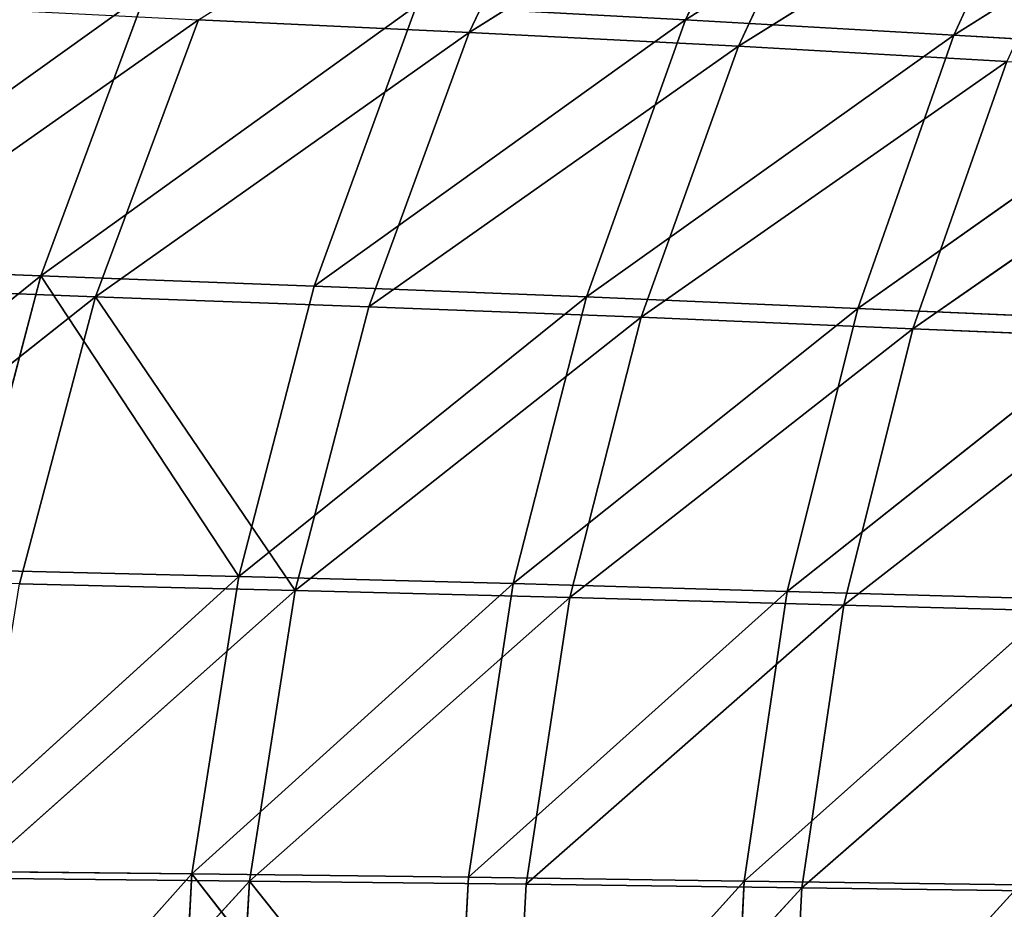
# Model space of a CAD drawing. Extents: x -1.24 to 1.26, y -0.5 to 0.6.
# Drawn here: x -0.54 to -0.46, y 0.07 to 0.15 of the extents above; entities that cross this region are included whole.
import ezdxf

# ---------------------------------------------------------------- set-up
doc = ezdxf.new("R2010")
doc.units = 0
doc.header["$LTSCALE"] = 0.0254
doc.layers.get('0').update_dxf_attribs({"color": 13, "linetype": 'CONTINUOUS'})

# ---------------------------------------------------------------- blocks, each defined once
blk = doc.blocks.new('CS4131')
at = {"color": 0}
for p, q in [((-0.480601, 0.120361, 0.379197), (-0.491321, 0.097412, 0.384055)), ((-0.480601, 0.120361, 0.379197), (-0.491321, 0.097412, 0.384055)), ((-0.510077, 0.096301, 0.333804), (-0.499266, 0.118968, 0.329035)), ((-0.510077, 0.096301, 0.333804), (-0.499266, 0.118968, 0.329035)), ((-0.491321, 0.097412, 0.384055), (-0.457714, 0.118726, 0.427166)), ((-0.491321, 0.097412, 0.384055), (-0.457714, 0.118726, 0.427166)), ((-0.46809, 0.096071, 0.431977), (-0.457714, 0.118726, 0.427166)), ((-0.46809, 0.096071, 0.431977), (-0.457714, 0.118726, 0.427166)), ((-0.510077, 0.096301, 0.333804), (-0.476261, 0.117549, 0.377032)), ((-0.510077, 0.096301, 0.333804), (-0.476261, 0.117549, 0.377032)), ((-0.486747, 0.095108, 0.381774), (-0.476261, 0.117549, 0.377032)), ((-0.486747, 0.095108, 0.381774), (-0.476261, 0.117549, 0.377032)), ((-0.46809, 0.096071, 0.431977), (-0.434842, 0.117033, 0.475138)), ((-0.46809, 0.096071, 0.431977), (-0.434842, 0.117033, 0.475138)), ((-0.486747, 0.095108, 0.381774), (-0.453356, 0.115947, 0.424993)), ((-0.486747, 0.095108, 0.381774), (-0.453356, 0.115947, 0.424993)), ((-0.571045, 0.07617, 0.243162), (-0.538072, 0.099768, 0.287923)), ((-0.571045, 0.07617, 0.243162), (-0.538072, 0.099768, 0.287923)), ((-0.538072, 0.099768, 0.287923), (-0.547167, 0.07523, 0.291734)), ((-0.538072, 0.099768, 0.287923), (-0.547167, 0.07523, 0.291734)), ((-0.51464, 0.098632, 0.336079), (-0.547167, 0.07523, 0.291734)), ((-0.51464, 0.098632, 0.336079), (-0.547167, 0.07523, 0.291734)), ((-0.523497, 0.074354, 0.33992), (-0.51464, 0.098632, 0.336079)), ((-0.523497, 0.074354, 0.33992), (-0.51464, 0.098632, 0.336079)), ((-0.491321, 0.097412, 0.384055), (-0.51464, 0.098632, 0.336079)), ((-0.491321, 0.097412, 0.384055), (-0.51464, 0.098632, 0.336079)), ((-0.566302, 0.07434, 0.240796), (-0.533519, 0.097413, 0.285653)), ((-0.566302, 0.07434, 0.240796), (-0.533519, 0.097413, 0.285653)), ((-0.542418, 0.073418, 0.289367), (-0.533519, 0.097413, 0.285653)), ((-0.542418, 0.073418, 0.289367), (-0.533519, 0.097413, 0.285653)), ((-0.533519, 0.097413, 0.285653), (-0.510077, 0.096301, 0.333804)), ((-0.533519, 0.097413, 0.285653), (-0.510077, 0.096301, 0.333804)), ((-0.523497, 0.074354, 0.33992), (-0.491321, 0.097412, 0.384055)), ((-0.523497, 0.074354, 0.33992), (-0.491321, 0.097412, 0.384055)), ((-0.491321, 0.097412, 0.384055), (-0.499916, 0.073419, 0.387893)), ((-0.491321, 0.097412, 0.384055), (-0.499916, 0.073419, 0.387893)), ((-0.491321, 0.097412, 0.384055), (-0.46809, 0.096071, 0.431977)), ((-0.491321, 0.097412, 0.384055), (-0.46809, 0.096071, 0.431977)), ((-0.510077, 0.096301, 0.333804), (-0.542418, 0.073418, 0.289367)), ((-0.510077, 0.096301, 0.333804), (-0.542418, 0.073418, 0.289367)), ((-0.510077, 0.096301, 0.333804), (-0.518743, 0.07256, 0.337551)), ((-0.510077, 0.096301, 0.333804), (-0.518743, 0.07256, 0.337551)), ((-0.510077, 0.096301, 0.333804), (-0.486747, 0.095108, 0.381774)), ((-0.510077, 0.096301, 0.333804), (-0.486747, 0.095108, 0.381774)), ((-0.499916, 0.073419, 0.387893), (-0.46809, 0.096071, 0.431977)), ((-0.499916, 0.073419, 0.387893), (-0.46809, 0.096071, 0.431977)), ((-0.46809, 0.096071, 0.431977), (-0.476397, 0.0724, 0.435781)), ((-0.46809, 0.096071, 0.431977), (-0.476397, 0.0724, 0.435781)), ((-0.46809, 0.096071, 0.431977), (-0.444858, 0.09471, 0.479912)), ((-0.46809, 0.096071, 0.431977), (-0.444858, 0.09471, 0.479912)), ((-0.518743, 0.07256, 0.337551), (-0.486747, 0.095108, 0.381774)), ((-0.518743, 0.07256, 0.337551), (-0.486747, 0.095108, 0.381774)), ((-0.495157, 0.071646, 0.385519), (-0.486747, 0.095108, 0.381774)), ((-0.495157, 0.071646, 0.385519), (-0.486747, 0.095108, 0.381774)), ((-0.463504, 0.093795, 0.429691), (-0.486747, 0.095108, 0.381774)), ((-0.463504, 0.093795, 0.429691), (-0.486747, 0.095108, 0.381774)), ((-0.476397, 0.0724, 0.435781), (-0.444858, 0.09471, 0.479912)), ((-0.476397, 0.0724, 0.435781), (-0.444858, 0.09471, 0.479912)), ((-0.495157, 0.071646, 0.385519), (-0.463504, 0.093795, 0.429691)), ((-0.495157, 0.071646, 0.385519), (-0.463504, 0.093795, 0.429691)), ((-0.471631, 0.070648, 0.433405), (-0.463504, 0.093795, 0.429691)), ((-0.471631, 0.070648, 0.433405), (-0.463504, 0.093795, 0.429691)), ((-0.471631, 0.070648, 0.433405), (-0.440262, 0.092462, 0.477622)), ((-0.471631, 0.070648, 0.433405), (-0.440262, 0.092462, 0.477622)), ((-0.571045, 0.07617, 0.243162), (-0.547167, 0.07523, 0.291734)), ((-0.571045, 0.07617, 0.243162), (-0.547167, 0.07523, 0.291734)), ((-0.577958, 0.050425, 0.245841), (-0.547167, 0.07523, 0.291734)), ((-0.577958, 0.050425, 0.245841), (-0.547167, 0.07523, 0.291734)), ((-0.547167, 0.07523, 0.291734), (-0.553891, 0.049797, 0.294439)), ((-0.547167, 0.07523, 0.291734), (-0.553891, 0.049797, 0.294439)), ((-0.530022, 0.04921, 0.342643), (-0.547167, 0.07523, 0.291734)), ((-0.523497, 0.074354, 0.33992), (-0.547167, 0.07523, 0.291734)), ((-0.530022, 0.04921, 0.342643), (-0.547167, 0.07523, 0.291734)), ((-0.523497, 0.074354, 0.33992), (-0.547167, 0.07523, 0.291734)), ((-0.542418, 0.073418, 0.289367), (-0.566302, 0.07434, 0.240796)), ((-0.542418, 0.073418, 0.289367), (-0.566302, 0.07434, 0.240796)), ((-0.530022, 0.04921, 0.342643), (-0.523497, 0.074354, 0.33992)), ((-0.530022, 0.04921, 0.342643), (-0.523497, 0.074354, 0.33992)), ((-0.499916, 0.073419, 0.387893), (-0.523497, 0.074354, 0.33992)), ((-0.499916, 0.073419, 0.387893), (-0.523497, 0.074354, 0.33992)), ((-0.573067, 0.049171, 0.243402), (-0.542418, 0.073418, 0.289367)), ((-0.573067, 0.049171, 0.243402), (-0.542418, 0.073418, 0.289367)), ((-0.548996, 0.048558, 0.292), (-0.542418, 0.073418, 0.289367)), ((-0.548996, 0.048558, 0.292), (-0.542418, 0.073418, 0.289367)), ((-0.542418, 0.073418, 0.289367), (-0.518743, 0.07256, 0.337551)), ((-0.525124, 0.047987, 0.340201), (-0.542418, 0.073418, 0.289367)), ((-0.525124, 0.047987, 0.340201), (-0.542418, 0.073418, 0.289367)), ((-0.542418, 0.073418, 0.289367), (-0.518743, 0.07256, 0.337551)), ((-0.499916, 0.073419, 0.387893), (-0.530022, 0.04921, 0.342643)), ((-0.499916, 0.073419, 0.387893), (-0.530022, 0.04921, 0.342643)), ((-0.499916, 0.073419, 0.387893), (-0.506246, 0.048594, 0.390627)), ((-0.499916, 0.073419, 0.387893), (-0.506246, 0.048594, 0.390627)), ((-0.476397, 0.0724, 0.435781), (-0.499916, 0.073419, 0.387893)), ((-0.476397, 0.0724, 0.435781), (-0.499916, 0.073419, 0.387893)), ((-0.518743, 0.07256, 0.337551), (-0.525124, 0.047987, 0.340201)), ((-0.518743, 0.07256, 0.337551), (-0.525124, 0.047987, 0.340201)), ((-0.518743, 0.07256, 0.337551), (-0.495157, 0.071646, 0.385519)), ((-0.518743, 0.07256, 0.337551), (-0.495157, 0.071646, 0.385519)), ((-0.495157, 0.071646, 0.385519), (-0.525124, 0.047987, 0.340201)), ((-0.495157, 0.071646, 0.385519), (-0.525124, 0.047987, 0.340201)), ((-0.506246, 0.048594, 0.390627), (-0.476397, 0.0724, 0.435781)), ((-0.506246, 0.048594, 0.390627), (-0.476397, 0.0724, 0.435781)), ((-0.501345, 0.047391, 0.388182), (-0.495157, 0.071646, 0.385519)), ((-0.501345, 0.047391, 0.388182), (-0.495157, 0.071646, 0.385519)), ((-0.495157, 0.071646, 0.385519), (-0.471631, 0.070648, 0.433405)), ((-0.495157, 0.071646, 0.385519), (-0.471631, 0.070648, 0.433405)), ((-0.476397, 0.0724, 0.435781), (-0.482516, 0.047916, 0.43851)), ((-0.476397, 0.0724, 0.435781), (-0.482516, 0.047916, 0.43851)), ((-0.476397, 0.0724, 0.435781), (-0.452903, 0.07139, 0.483702)), ((-0.476397, 0.0724, 0.435781), (-0.452903, 0.07139, 0.483702)), ((-0.482516, 0.047916, 0.43851), (-0.452903, 0.07139, 0.483702)), ((-0.482516, 0.047916, 0.43851), (-0.452903, 0.07139, 0.483702)), ((-0.501345, 0.047391, 0.388182), (-0.471631, 0.070648, 0.433405)), ((-0.501345, 0.047391, 0.388182), (-0.471631, 0.070648, 0.433405)), ((-0.477611, 0.046731, 0.436065), (-0.471631, 0.070648, 0.433405)), ((-0.477611, 0.046731, 0.436065), (-0.471631, 0.070648, 0.433405)), ((-0.44813, 0.069659, 0.481325), (-0.471631, 0.070648, 0.433405)), ((-0.44813, 0.069659, 0.481325), (-0.471631, 0.070648, 0.433405)), ((-0.477611, 0.046731, 0.436065), (-0.44813, 0.069659, 0.481325)), ((-0.477611, 0.046731, 0.436065), (-0.44813, 0.069659, 0.481325)), ((-0.553891, 0.049797, 0.294439), (-0.530022, 0.04921, 0.342643)), ((-0.553891, 0.049797, 0.294439), (-0.530022, 0.04921, 0.342643)), ((-0.558112, 0.023731, 0.295982), (-0.530022, 0.04921, 0.342643)), ((-0.558112, 0.023731, 0.295982), (-0.530022, 0.04921, 0.342643)), ((-0.530022, 0.04921, 0.342643), (-0.53408, 0.023459, 0.34419)), ((-0.530022, 0.04921, 0.342643), (-0.53408, 0.023459, 0.34419)), ((-0.506246, 0.048594, 0.390627), (-0.530022, 0.04921, 0.342643)), ((-0.506246, 0.048594, 0.390627), (-0.530022, 0.04921, 0.342643)), ((-0.553124, 0.023102, 0.293495), (-0.525124, 0.047987, 0.340201)), ((-0.553124, 0.023102, 0.293495), (-0.525124, 0.047987, 0.340201)), ((-0.525124, 0.047987, 0.340201), (-0.548996, 0.048558, 0.292)), ((-0.525124, 0.047987, 0.340201), (-0.548996, 0.048558, 0.292)), ((-0.506246, 0.048594, 0.390627), (-0.53408, 0.023459, 0.34419)), ((-0.506246, 0.048594, 0.390627), (-0.53408, 0.023459, 0.34419)), ((-0.529093, 0.022842, 0.3417), (-0.525124, 0.047987, 0.340201)), ((-0.529093, 0.022842, 0.3417), (-0.525124, 0.047987, 0.340201)), ((-0.525124, 0.047987, 0.340201), (-0.501345, 0.047391, 0.388182)), ((-0.525124, 0.047987, 0.340201), (-0.501345, 0.047391, 0.388182)), ((-0.510123, 0.023171, 0.392158), (-0.506246, 0.048594, 0.390627)), ((-0.510123, 0.023171, 0.392158), (-0.506246, 0.048594, 0.390627)), ((-0.510123, 0.023171, 0.392158), (-0.482516, 0.047916, 0.43851)), ((-0.510123, 0.023171, 0.392158), (-0.482516, 0.047916, 0.43851)), ((-0.482516, 0.047916, 0.43851), (-0.506246, 0.048594, 0.390627)), ((-0.482516, 0.047916, 0.43851), (-0.506246, 0.048594, 0.390627)), ((-0.482516, 0.047916, 0.43851), (-0.486238, 0.022843, 0.440056)), ((-0.482516, 0.047916, 0.43851), (-0.486238, 0.022843, 0.440056)), ((-0.482516, 0.047916, 0.43851), (-0.458821, 0.047253, 0.486434)), ((-0.482516, 0.047916, 0.43851), (-0.458821, 0.047253, 0.486434)), ((-0.501345, 0.047391, 0.388182), (-0.529093, 0.022842, 0.3417)), ((-0.501345, 0.047391, 0.388182), (-0.529093, 0.022842, 0.3417)), ((-0.501345, 0.047391, 0.388182), (-0.505135, 0.022568, 0.389667)), ((-0.501345, 0.047391, 0.388182), (-0.505135, 0.022568, 0.389667)), ((-0.501345, 0.047391, 0.388182), (-0.477611, 0.046731, 0.436065)), ((-0.501345, 0.047391, 0.388182), (-0.477611, 0.046731, 0.436065)), ((-0.486238, 0.022843, 0.440056), (-0.458821, 0.047253, 0.486434)), ((-0.486238, 0.022843, 0.440056), (-0.458821, 0.047253, 0.486434)), ((-0.505135, 0.022568, 0.389667), (-0.477611, 0.046731, 0.436065)), ((-0.505135, 0.022568, 0.389667), (-0.477611, 0.046731, 0.436065)), ((-0.481248, 0.022253, 0.437568), (-0.477611, 0.046731, 0.436065)), ((-0.481248, 0.022253, 0.437568), (-0.477611, 0.046731, 0.436065)), ((-0.481248, 0.022253, 0.437568), (-0.453912, 0.046086, 0.483988)), ((-0.481248, 0.022253, 0.437568), (-0.453912, 0.046086, 0.483988)), ((-0.453912, 0.046086, 0.483988), (-0.477611, 0.046731, 0.436065)), ((-0.453912, 0.046086, 0.483988), (-0.477611, 0.046731, 0.436065)), ((-0.559741, -0.005265, 0.296312), (-0.53408, 0.023459, 0.34419)), ((-0.559741, -0.005265, 0.296312), (-0.53408, 0.023459, 0.34419)), ((-0.558112, 0.023731, 0.295982), (-0.53408, 0.023459, 0.34419)), ((-0.558112, 0.023731, 0.295982), (-0.53408, 0.023459, 0.34419)), ((-0.553124, 0.023102, 0.293495), (-0.529093, 0.022842, 0.3417)), ((-0.553124, 0.023102, 0.293495), (-0.529093, 0.022842, 0.3417)), ((-0.53408, 0.023459, 0.34419), (-0.535654, -0.005265, 0.344534)), ((-0.53408, 0.023459, 0.34419), (-0.535654, -0.005265, 0.344534)), ((-0.511631, -0.005265, 0.392524), (-0.53408, 0.023459, 0.34419)), ((-0.510123, 0.023171, 0.392158), (-0.53408, 0.023459, 0.34419)), ((-0.511631, -0.005265, 0.392524), (-0.53408, 0.023459, 0.34419)), ((-0.510123, 0.023171, 0.392158), (-0.53408, 0.023459, 0.34419)), ((-0.511631, -0.005265, 0.392524), (-0.510123, 0.023171, 0.392158)), ((-0.511631, -0.005265, 0.392524), (-0.510123, 0.023171, 0.392158)), ((-0.486238, 0.022843, 0.440056), (-0.510123, 0.023171, 0.392158)), ((-0.486238, 0.022843, 0.440056), (-0.510123, 0.023171, 0.392158)), ((-0.554738, -0.005265, 0.293816), (-0.529093, 0.022842, 0.3417)), ((-0.554738, -0.005265, 0.293816), (-0.529093, 0.022842, 0.3417)), ((-0.530652, -0.005265, 0.342035), (-0.529093, 0.022842, 0.3417)), ((-0.530652, -0.005265, 0.342035), (-0.529093, 0.022842, 0.3417)), ((-0.529093, 0.022842, 0.3417), (-0.505135, 0.022568, 0.389667)), ((-0.506629, -0.005265, 0.390024), (-0.529093, 0.022842, 0.3417)), ((-0.506629, -0.005265, 0.390024), (-0.529093, 0.022842, 0.3417)), ((-0.529093, 0.022842, 0.3417), (-0.505135, 0.022568, 0.389667)), ((-0.486238, 0.022843, 0.440056), (-0.511631, -0.005265, 0.392524)), ((-0.486238, 0.022843, 0.440056), (-0.511631, -0.005265, 0.392524)), ((-0.505135, 0.022568, 0.389667), (-0.506629, -0.005265, 0.390024)), ((-0.505135, 0.022568, 0.389667), (-0.506629, -0.005265, 0.390024)), ((-0.481248, 0.022253, 0.437568), (-0.506629, -0.005265, 0.390024)), ((-0.481248, 0.022253, 0.437568), (-0.506629, -0.005265, 0.390024)), ((-0.505135, 0.022568, 0.389667), (-0.481248, 0.022253, 0.437568)), ((-0.505135, 0.022568, 0.389667), (-0.481248, 0.022253, 0.437568)), ((-0.486238, 0.022843, 0.440056), (-0.487675, -0.005265, 0.440465)), ((-0.486238, 0.022843, 0.440056), (-0.487675, -0.005265, 0.440465)), ((-0.487675, -0.005265, 0.440465), (-0.462383, 0.022524, 0.487995)), ((-0.487675, -0.005265, 0.440465), (-0.462383, 0.022524, 0.487995)), ((-0.462383, 0.022524, 0.487995), (-0.486238, 0.022843, 0.440056)), ((-0.462383, 0.022524, 0.487995), (-0.486238, 0.022843, 0.440056)), ((-0.482671, -0.005265, 0.437968), (-0.481248, 0.022253, 0.437568)), ((-0.482671, -0.005265, 0.437968), (-0.481248, 0.022253, 0.437568)), ((-0.481248, 0.022253, 0.437568), (-0.457391, 0.021947, 0.485506)), ((-0.481248, 0.022253, 0.437568), (-0.457391, 0.021947, 0.485506))]:
    blk.add_line(p, q, dxfattribs=at)
at = {"color": 252}
mesh = blk.add_polyface(dxfattribs=at)
corners = [(-0.480601, 0.120361, 0.379197), (-0.51464, 0.098632, 0.336079), (-0.491321, 0.097412, 0.384055)]
mesh.append_faces([[corners[k] for k in face] for face in [(0, 1, 2)]], dxfattribs={"color": 252})
mesh = blk.add_polyface(dxfattribs=at)
corners = [(-0.480601, 0.120361, 0.379197), (-0.491321, 0.097412, 0.384055), (-0.457714, 0.118726, 0.427166)]
mesh.append_faces([[corners[k] for k in face] for face in [(0, 1, 2)]], dxfattribs={"color": 252})
mesh = blk.add_polyface(dxfattribs=at)
corners = [(-0.499266, 0.118968, 0.329035), (-0.510077, 0.096301, 0.333804), (-0.533519, 0.097413, 0.285653)]
mesh.append_faces([[corners[k] for k in face] for face in [(0, 1, 2)]], dxfattribs={"color": 252})
mesh = blk.add_polyface(dxfattribs=at)
corners = [(-0.499266, 0.118968, 0.329035), (-0.476261, 0.117549, 0.377032), (-0.510077, 0.096301, 0.333804)]
mesh.append_faces([[corners[k] for k in face] for face in [(0, 1, 2)]], dxfattribs={"color": 252})
mesh = blk.add_polyface(dxfattribs=at)
corners = [(-0.457714, 0.118726, 0.427166), (-0.491321, 0.097412, 0.384055), (-0.46809, 0.096071, 0.431977)]
mesh.append_faces([[corners[k] for k in face] for face in [(0, 1, 2)]], dxfattribs={"color": 252})
mesh = blk.add_polyface(dxfattribs=at)
corners = [(-0.457714, 0.118726, 0.427166), (-0.46809, 0.096071, 0.431977), (-0.434842, 0.117033, 0.475138)]
mesh.append_faces([[corners[k] for k in face] for face in [(0, 1, 2)]], dxfattribs={"color": 252})
mesh = blk.add_polyface(dxfattribs=at)
corners = [(-0.476261, 0.117549, 0.377032), (-0.486747, 0.095108, 0.381774), (-0.510077, 0.096301, 0.333804)]
mesh.append_faces([[corners[k] for k in face] for face in [(0, 1, 2)]], dxfattribs={"color": 252})
mesh = blk.add_polyface(dxfattribs=at)
corners = [(-0.476261, 0.117549, 0.377032), (-0.453356, 0.115947, 0.424993), (-0.486747, 0.095108, 0.381774)]
mesh.append_faces([[corners[k] for k in face] for face in [(0, 1, 2)]], dxfattribs={"color": 252})
mesh = blk.add_polyface(dxfattribs=at)
corners = [(-0.434842, 0.117033, 0.475138), (-0.46809, 0.096071, 0.431977), (-0.444858, 0.09471, 0.479912)]
mesh.append_faces([[corners[k] for k in face] for face in [(0, 1, 2)]], dxfattribs={"color": 252})
mesh = blk.add_polyface(dxfattribs=at)
corners = [(-0.453356, 0.115947, 0.424993), (-0.463504, 0.093795, 0.429691), (-0.486747, 0.095108, 0.381774)]
mesh.append_faces([[corners[k] for k in face] for face in [(0, 1, 2)]], dxfattribs={"color": 252})
mesh = blk.add_polyface(dxfattribs=at)
corners = [(-0.561676, 0.100971, 0.23939), (-0.571045, 0.07617, 0.243162), (-0.538072, 0.099768, 0.287923)]
mesh.append_faces([[corners[k] for k in face] for face in [(0, 1, 2)]], dxfattribs={"color": 252})
mesh = blk.add_polyface(dxfattribs=at)
corners = [(-0.538072, 0.099768, 0.287923), (-0.571045, 0.07617, 0.243162), (-0.547167, 0.07523, 0.291734)]
mesh.append_faces([[corners[k] for k in face] for face in [(0, 1, 2)]], dxfattribs={"color": 252})
mesh = blk.add_polyface(dxfattribs=at)
corners = [(-0.538072, 0.099768, 0.287923), (-0.547167, 0.07523, 0.291734), (-0.51464, 0.098632, 0.336079)]
mesh.append_faces([[corners[k] for k in face] for face in [(0, 1, 2)]], dxfattribs={"color": 252})
mesh = blk.add_polyface(dxfattribs=at)
corners = [(-0.557134, 0.098591, 0.237123), (-0.533519, 0.097413, 0.285653), (-0.566302, 0.07434, 0.240796)]
mesh.append_faces([[corners[k] for k in face] for face in [(0, 1, 2)]], dxfattribs={"color": 252})
mesh = blk.add_polyface(dxfattribs=at)
corners = [(-0.51464, 0.098632, 0.336079), (-0.547167, 0.07523, 0.291734), (-0.523497, 0.074354, 0.33992)]
mesh.append_faces([[corners[k] for k in face] for face in [(0, 1, 2)]], dxfattribs={"color": 252})
mesh = blk.add_polyface(dxfattribs=at)
corners = [(-0.51464, 0.098632, 0.336079), (-0.523497, 0.074354, 0.33992), (-0.491321, 0.097412, 0.384055)]
mesh.append_faces([[corners[k] for k in face] for face in [(0, 1, 2)]], dxfattribs={"color": 252})
mesh = blk.add_polyface(dxfattribs=at)
corners = [(-0.533519, 0.097413, 0.285653), (-0.542418, 0.073418, 0.289367), (-0.566302, 0.07434, 0.240796)]
mesh.append_faces([[corners[k] for k in face] for face in [(0, 1, 2)]], dxfattribs={"color": 252})
mesh = blk.add_polyface(dxfattribs=at)
corners = [(-0.533519, 0.097413, 0.285653), (-0.510077, 0.096301, 0.333804), (-0.542418, 0.073418, 0.289367)]
mesh.append_faces([[corners[k] for k in face] for face in [(0, 1, 2)]], dxfattribs={"color": 252})
mesh = blk.add_polyface(dxfattribs=at)
corners = [(-0.491321, 0.097412, 0.384055), (-0.523497, 0.074354, 0.33992), (-0.499916, 0.073419, 0.387893)]
mesh.append_faces([[corners[k] for k in face] for face in [(0, 1, 2)]], dxfattribs={"color": 252})
mesh = blk.add_polyface(dxfattribs=at)
corners = [(-0.491321, 0.097412, 0.384055), (-0.499916, 0.073419, 0.387893), (-0.46809, 0.096071, 0.431977)]
mesh.append_faces([[corners[k] for k in face] for face in [(0, 1, 2)]], dxfattribs={"color": 252})
mesh = blk.add_polyface(dxfattribs=at)
corners = [(-0.510077, 0.096301, 0.333804), (-0.518743, 0.07256, 0.337551), (-0.542418, 0.073418, 0.289367)]
mesh.append_faces([[corners[k] for k in face] for face in [(0, 1, 2)]], dxfattribs={"color": 252})
mesh = blk.add_polyface(dxfattribs=at)
corners = [(-0.510077, 0.096301, 0.333804), (-0.486747, 0.095108, 0.381774), (-0.518743, 0.07256, 0.337551)]
mesh.append_faces([[corners[k] for k in face] for face in [(0, 1, 2)]], dxfattribs={"color": 252})
mesh = blk.add_polyface(dxfattribs=at)
corners = [(-0.46809, 0.096071, 0.431977), (-0.499916, 0.073419, 0.387893), (-0.476397, 0.0724, 0.435781)]
mesh.append_faces([[corners[k] for k in face] for face in [(0, 1, 2)]], dxfattribs={"color": 252})
mesh = blk.add_polyface(dxfattribs=at)
corners = [(-0.46809, 0.096071, 0.431977), (-0.476397, 0.0724, 0.435781), (-0.444858, 0.09471, 0.479912)]
mesh.append_faces([[corners[k] for k in face] for face in [(0, 1, 2)]], dxfattribs={"color": 252})
mesh = blk.add_polyface(dxfattribs=at)
corners = [(-0.486747, 0.095108, 0.381774), (-0.495157, 0.071646, 0.385519), (-0.518743, 0.07256, 0.337551)]
mesh.append_faces([[corners[k] for k in face] for face in [(0, 1, 2)]], dxfattribs={"color": 252})
mesh = blk.add_polyface(dxfattribs=at)
corners = [(-0.486747, 0.095108, 0.381774), (-0.463504, 0.093795, 0.429691), (-0.495157, 0.071646, 0.385519)]
mesh.append_faces([[corners[k] for k in face] for face in [(0, 1, 2)]], dxfattribs={"color": 252})
mesh = blk.add_polyface(dxfattribs=at)
corners = [(-0.444858, 0.09471, 0.479912), (-0.476397, 0.0724, 0.435781), (-0.452903, 0.07139, 0.483702)]
mesh.append_faces([[corners[k] for k in face] for face in [(0, 1, 2)]], dxfattribs={"color": 252})
mesh = blk.add_polyface(dxfattribs=at)
corners = [(-0.463504, 0.093795, 0.429691), (-0.471631, 0.070648, 0.433405), (-0.495157, 0.071646, 0.385519)]
mesh.append_faces([[corners[k] for k in face] for face in [(0, 1, 2)]], dxfattribs={"color": 252})
mesh = blk.add_polyface(dxfattribs=at)
corners = [(-0.463504, 0.093795, 0.429691), (-0.440262, 0.092462, 0.477622), (-0.471631, 0.070648, 0.433405)]
mesh.append_faces([[corners[k] for k in face] for face in [(0, 1, 2)]], dxfattribs={"color": 252})
mesh = blk.add_polyface(dxfattribs=at)
corners = [(-0.440262, 0.092462, 0.477622), (-0.44813, 0.069659, 0.481325), (-0.471631, 0.070648, 0.433405)]
mesh.append_faces([[corners[k] for k in face] for face in [(0, 1, 2)]], dxfattribs={"color": 252})
mesh = blk.add_polyface(dxfattribs=at)
corners = [(-0.571045, 0.07617, 0.243162), (-0.577958, 0.050425, 0.245841), (-0.547167, 0.07523, 0.291734)]
mesh.append_faces([[corners[k] for k in face] for face in [(0, 1, 2)]], dxfattribs={"color": 252})
mesh = blk.add_polyface(dxfattribs=at)
corners = [(-0.547167, 0.07523, 0.291734), (-0.577958, 0.050425, 0.245841), (-0.553891, 0.049797, 0.294439)]
mesh.append_faces([[corners[k] for k in face] for face in [(0, 1, 2)]], dxfattribs={"color": 252})
mesh = blk.add_polyface(dxfattribs=at)
corners = [(-0.547167, 0.07523, 0.291734), (-0.553891, 0.049797, 0.294439), (-0.530022, 0.04921, 0.342643)]
mesh.append_faces([[corners[k] for k in face] for face in [(0, 1, 2)]], dxfattribs={"color": 252})
mesh = blk.add_polyface(dxfattribs=at)
corners = [(-0.547167, 0.07523, 0.291734), (-0.530022, 0.04921, 0.342643), (-0.523497, 0.074354, 0.33992)]
mesh.append_faces([[corners[k] for k in face] for face in [(0, 1, 2)]], dxfattribs={"color": 252})
mesh = blk.add_polyface(dxfattribs=at)
corners = [(-0.566302, 0.07434, 0.240796), (-0.542418, 0.073418, 0.289367), (-0.573067, 0.049171, 0.243402)]
mesh.append_faces([[corners[k] for k in face] for face in [(0, 1, 2)]], dxfattribs={"color": 252})
mesh = blk.add_polyface(dxfattribs=at)
corners = [(-0.523497, 0.074354, 0.33992), (-0.530022, 0.04921, 0.342643), (-0.499916, 0.073419, 0.387893)]
mesh.append_faces([[corners[k] for k in face] for face in [(0, 1, 2)]], dxfattribs={"color": 252})
mesh = blk.add_polyface(dxfattribs=at)
corners = [(-0.542418, 0.073418, 0.289367), (-0.548996, 0.048558, 0.292), (-0.573067, 0.049171, 0.243402)]
mesh.append_faces([[corners[k] for k in face] for face in [(0, 1, 2)]], dxfattribs={"color": 252})
mesh = blk.add_polyface(dxfattribs=at)
corners = [(-0.542418, 0.073418, 0.289367), (-0.525124, 0.047987, 0.340201), (-0.548996, 0.048558, 0.292)]
mesh.append_faces([[corners[k] for k in face] for face in [(0, 1, 2)]], dxfattribs={"color": 252})
mesh = blk.add_polyface(dxfattribs=at)
corners = [(-0.542418, 0.073418, 0.289367), (-0.518743, 0.07256, 0.337551), (-0.525124, 0.047987, 0.340201)]
mesh.append_faces([[corners[k] for k in face] for face in [(0, 1, 2)]], dxfattribs={"color": 252})
mesh = blk.add_polyface(dxfattribs=at)
corners = [(-0.499916, 0.073419, 0.387893), (-0.530022, 0.04921, 0.342643), (-0.506246, 0.048594, 0.390627)]
mesh.append_faces([[corners[k] for k in face] for face in [(0, 1, 2)]], dxfattribs={"color": 252})
mesh = blk.add_polyface(dxfattribs=at)
corners = [(-0.499916, 0.073419, 0.387893), (-0.506246, 0.048594, 0.390627), (-0.476397, 0.0724, 0.435781)]
mesh.append_faces([[corners[k] for k in face] for face in [(0, 1, 2)]], dxfattribs={"color": 252})
mesh = blk.add_polyface(dxfattribs=at)
corners = [(-0.518743, 0.07256, 0.337551), (-0.495157, 0.071646, 0.385519), (-0.525124, 0.047987, 0.340201)]
mesh.append_faces([[corners[k] for k in face] for face in [(0, 1, 2)]], dxfattribs={"color": 252})
mesh = blk.add_polyface(dxfattribs=at)
corners = [(-0.495157, 0.071646, 0.385519), (-0.501345, 0.047391, 0.388182), (-0.525124, 0.047987, 0.340201)]
mesh.append_faces([[corners[k] for k in face] for face in [(0, 1, 2)]], dxfattribs={"color": 252})
mesh = blk.add_polyface(dxfattribs=at)
corners = [(-0.476397, 0.0724, 0.435781), (-0.506246, 0.048594, 0.390627), (-0.482516, 0.047916, 0.43851)]
mesh.append_faces([[corners[k] for k in face] for face in [(0, 1, 2)]], dxfattribs={"color": 252})
mesh = blk.add_polyface(dxfattribs=at)
corners = [(-0.495157, 0.071646, 0.385519), (-0.471631, 0.070648, 0.433405), (-0.501345, 0.047391, 0.388182)]
mesh.append_faces([[corners[k] for k in face] for face in [(0, 1, 2)]], dxfattribs={"color": 252})
mesh = blk.add_polyface(dxfattribs=at)
corners = [(-0.476397, 0.0724, 0.435781), (-0.482516, 0.047916, 0.43851), (-0.452903, 0.07139, 0.483702)]
mesh.append_faces([[corners[k] for k in face] for face in [(0, 1, 2)]], dxfattribs={"color": 252})
mesh = blk.add_polyface(dxfattribs=at)
corners = [(-0.452903, 0.07139, 0.483702), (-0.482516, 0.047916, 0.43851), (-0.458821, 0.047253, 0.486434)]
mesh.append_faces([[corners[k] for k in face] for face in [(0, 1, 2)]], dxfattribs={"color": 252})
mesh = blk.add_polyface(dxfattribs=at)
corners = [(-0.471631, 0.070648, 0.433405), (-0.477611, 0.046731, 0.436065), (-0.501345, 0.047391, 0.388182)]
mesh.append_faces([[corners[k] for k in face] for face in [(0, 1, 2)]], dxfattribs={"color": 252})
mesh = blk.add_polyface(dxfattribs=at)
corners = [(-0.471631, 0.070648, 0.433405), (-0.44813, 0.069659, 0.481325), (-0.477611, 0.046731, 0.436065)]
mesh.append_faces([[corners[k] for k in face] for face in [(0, 1, 2)]], dxfattribs={"color": 252})
mesh = blk.add_polyface(dxfattribs=at)
corners = [(-0.44813, 0.069659, 0.481325), (-0.453912, 0.046086, 0.483988), (-0.477611, 0.046731, 0.436065)]
mesh.append_faces([[corners[k] for k in face] for face in [(0, 1, 2)]], dxfattribs={"color": 252})
mesh = blk.add_polyface(dxfattribs=at)
corners = [(-0.553891, 0.049797, 0.294439), (-0.558112, 0.023731, 0.295982), (-0.530022, 0.04921, 0.342643)]
mesh.append_faces([[corners[k] for k in face] for face in [(0, 1, 2)]], dxfattribs={"color": 252})
mesh = blk.add_polyface(dxfattribs=at)
corners = [(-0.530022, 0.04921, 0.342643), (-0.558112, 0.023731, 0.295982), (-0.53408, 0.023459, 0.34419)]
mesh.append_faces([[corners[k] for k in face] for face in [(0, 1, 2)]], dxfattribs={"color": 252})
mesh = blk.add_polyface(dxfattribs=at)
corners = [(-0.530022, 0.04921, 0.342643), (-0.53408, 0.023459, 0.34419), (-0.506246, 0.048594, 0.390627)]
mesh.append_faces([[corners[k] for k in face] for face in [(0, 1, 2)]], dxfattribs={"color": 252})
mesh = blk.add_polyface(dxfattribs=at)
corners = [(-0.548996, 0.048558, 0.292), (-0.525124, 0.047987, 0.340201), (-0.553124, 0.023102, 0.293495)]
mesh.append_faces([[corners[k] for k in face] for face in [(0, 1, 2)]], dxfattribs={"color": 252})
mesh = blk.add_polyface(dxfattribs=at)
corners = [(-0.525124, 0.047987, 0.340201), (-0.529093, 0.022842, 0.3417), (-0.553124, 0.023102, 0.293495)]
mesh.append_faces([[corners[k] for k in face] for face in [(0, 1, 2)]], dxfattribs={"color": 252})
mesh = blk.add_polyface(dxfattribs=at)
corners = [(-0.506246, 0.048594, 0.390627), (-0.53408, 0.023459, 0.34419), (-0.510123, 0.023171, 0.392158)]
mesh.append_faces([[corners[k] for k in face] for face in [(0, 1, 2)]], dxfattribs={"color": 252})
mesh = blk.add_polyface(dxfattribs=at)
corners = [(-0.525124, 0.047987, 0.340201), (-0.501345, 0.047391, 0.388182), (-0.529093, 0.022842, 0.3417)]
mesh.append_faces([[corners[k] for k in face] for face in [(0, 1, 2)]], dxfattribs={"color": 252})
mesh = blk.add_polyface(dxfattribs=at)
corners = [(-0.506246, 0.048594, 0.390627), (-0.510123, 0.023171, 0.392158), (-0.482516, 0.047916, 0.43851)]
mesh.append_faces([[corners[k] for k in face] for face in [(0, 1, 2)]], dxfattribs={"color": 252})
mesh = blk.add_polyface(dxfattribs=at)
corners = [(-0.482516, 0.047916, 0.43851), (-0.510123, 0.023171, 0.392158), (-0.486238, 0.022843, 0.440056)]
mesh.append_faces([[corners[k] for k in face] for face in [(0, 1, 2)]], dxfattribs={"color": 252})
mesh = blk.add_polyface(dxfattribs=at)
corners = [(-0.482516, 0.047916, 0.43851), (-0.486238, 0.022843, 0.440056), (-0.458821, 0.047253, 0.486434)]
mesh.append_faces([[corners[k] for k in face] for face in [(0, 1, 2)]], dxfattribs={"color": 252})
mesh = blk.add_polyface(dxfattribs=at)
corners = [(-0.501345, 0.047391, 0.388182), (-0.505135, 0.022568, 0.389667), (-0.529093, 0.022842, 0.3417)]
mesh.append_faces([[corners[k] for k in face] for face in [(0, 1, 2)]], dxfattribs={"color": 252})
mesh = blk.add_polyface(dxfattribs=at)
corners = [(-0.501345, 0.047391, 0.388182), (-0.477611, 0.046731, 0.436065), (-0.505135, 0.022568, 0.389667)]
mesh.append_faces([[corners[k] for k in face] for face in [(0, 1, 2)]], dxfattribs={"color": 252})
mesh = blk.add_polyface(dxfattribs=at)
corners = [(-0.458821, 0.047253, 0.486434), (-0.486238, 0.022843, 0.440056), (-0.462383, 0.022524, 0.487995)]
mesh.append_faces([[corners[k] for k in face] for face in [(0, 1, 2)]], dxfattribs={"color": 252})
mesh = blk.add_polyface(dxfattribs=at)
corners = [(-0.477611, 0.046731, 0.436065), (-0.481248, 0.022253, 0.437568), (-0.505135, 0.022568, 0.389667)]
mesh.append_faces([[corners[k] for k in face] for face in [(0, 1, 2)]], dxfattribs={"color": 252})
mesh = blk.add_polyface(dxfattribs=at)
corners = [(-0.477611, 0.046731, 0.436065), (-0.453912, 0.046086, 0.483988), (-0.481248, 0.022253, 0.437568)]
mesh.append_faces([[corners[k] for k in face] for face in [(0, 1, 2)]], dxfattribs={"color": 252})
mesh = blk.add_polyface(dxfattribs=at)
corners = [(-0.453912, 0.046086, 0.483988), (-0.457391, 0.021947, 0.485506), (-0.481248, 0.022253, 0.437568)]
mesh.append_faces([[corners[k] for k in face] for face in [(0, 1, 2)]], dxfattribs={"color": 252})
mesh = blk.add_polyface(dxfattribs=at)
corners = [(-0.558112, 0.023731, 0.295982), (-0.559741, -0.005265, 0.296312), (-0.53408, 0.023459, 0.34419)]
mesh.append_faces([[corners[k] for k in face] for face in [(0, 1, 2)]], dxfattribs={"color": 252})
mesh = blk.add_polyface(dxfattribs=at)
corners = [(-0.53408, 0.023459, 0.34419), (-0.559741, -0.005265, 0.296312), (-0.535654, -0.005265, 0.344534)]
mesh.append_faces([[corners[k] for k in face] for face in [(0, 1, 2)]], dxfattribs={"color": 252})
mesh = blk.add_polyface(dxfattribs=at)
corners = [(-0.553124, 0.023102, 0.293495), (-0.529093, 0.022842, 0.3417), (-0.554738, -0.005265, 0.293816)]
mesh.append_faces([[corners[k] for k in face] for face in [(0, 1, 2)]], dxfattribs={"color": 252})
mesh = blk.add_polyface(dxfattribs=at)
corners = [(-0.53408, 0.023459, 0.34419), (-0.535654, -0.005265, 0.344534), (-0.511631, -0.005265, 0.392524)]
mesh.append_faces([[corners[k] for k in face] for face in [(0, 1, 2)]], dxfattribs={"color": 252})
mesh = blk.add_polyface(dxfattribs=at)
corners = [(-0.53408, 0.023459, 0.34419), (-0.511631, -0.005265, 0.392524), (-0.510123, 0.023171, 0.392158)]
mesh.append_faces([[corners[k] for k in face] for face in [(0, 1, 2)]], dxfattribs={"color": 252})
mesh = blk.add_polyface(dxfattribs=at)
corners = [(-0.510123, 0.023171, 0.392158), (-0.511631, -0.005265, 0.392524), (-0.486238, 0.022843, 0.440056)]
mesh.append_faces([[corners[k] for k in face] for face in [(0, 1, 2)]], dxfattribs={"color": 252})
mesh = blk.add_polyface(dxfattribs=at)
corners = [(-0.529093, 0.022842, 0.3417), (-0.530652, -0.005265, 0.342035), (-0.554738, -0.005265, 0.293816)]
mesh.append_faces([[corners[k] for k in face] for face in [(0, 1, 2)]], dxfattribs={"color": 252})
mesh = blk.add_polyface(dxfattribs=at)
corners = [(-0.529093, 0.022842, 0.3417), (-0.506629, -0.005265, 0.390024), (-0.530652, -0.005265, 0.342035)]
mesh.append_faces([[corners[k] for k in face] for face in [(0, 1, 2)]], dxfattribs={"color": 252})
mesh = blk.add_polyface(dxfattribs=at)
corners = [(-0.529093, 0.022842, 0.3417), (-0.505135, 0.022568, 0.389667), (-0.506629, -0.005265, 0.390024)]
mesh.append_faces([[corners[k] for k in face] for face in [(0, 1, 2)]], dxfattribs={"color": 252})
mesh = blk.add_polyface(dxfattribs=at)
corners = [(-0.486238, 0.022843, 0.440056), (-0.511631, -0.005265, 0.392524), (-0.487675, -0.005265, 0.440465)]
mesh.append_faces([[corners[k] for k in face] for face in [(0, 1, 2)]], dxfattribs={"color": 252})
mesh = blk.add_polyface(dxfattribs=at)
corners = [(-0.505135, 0.022568, 0.389667), (-0.481248, 0.022253, 0.437568), (-0.506629, -0.005265, 0.390024)]
mesh.append_faces([[corners[k] for k in face] for face in [(0, 1, 2)]], dxfattribs={"color": 252})
mesh = blk.add_polyface(dxfattribs=at)
corners = [(-0.481248, 0.022253, 0.437568), (-0.482671, -0.005265, 0.437968), (-0.506629, -0.005265, 0.390024)]
mesh.append_faces([[corners[k] for k in face] for face in [(0, 1, 2)]], dxfattribs={"color": 252})
mesh = blk.add_polyface(dxfattribs=at)
corners = [(-0.486238, 0.022843, 0.440056), (-0.487675, -0.005265, 0.440465), (-0.462383, 0.022524, 0.487995)]
mesh.append_faces([[corners[k] for k in face] for face in [(0, 1, 2)]], dxfattribs={"color": 252})
mesh = blk.add_polyface(dxfattribs=at)
corners = [(-0.462383, 0.022524, 0.487995), (-0.487675, -0.005265, 0.440465), (-0.46372, -0.005265, 0.48844)]
mesh.append_faces([[corners[k] for k in face] for face in [(0, 1, 2)]], dxfattribs={"color": 252})
mesh = blk.add_polyface(dxfattribs=at)
corners = [(-0.481248, 0.022253, 0.437568), (-0.457391, 0.021947, 0.485506), (-0.482671, -0.005265, 0.437968)]
mesh.append_faces([[corners[k] for k in face] for face in [(0, 1, 2)]], dxfattribs={"color": 252})
mesh = blk.add_polyface(dxfattribs=at)
corners = [(-0.457391, 0.021947, 0.485506), (-0.458716, -0.005265, 0.485943), (-0.482671, -0.005265, 0.437968)]
mesh.append_faces([[corners[k] for k in face] for face in [(0, 1, 2)]], dxfattribs={"color": 252})
blk = doc.blocks.new('CS4132_FR_5')
at = {"color": 252}
mesh = blk.add_polyface(dxfattribs=at)
corners = [(0, 0, 0.770122), (-1.247264, 0.547245, 0.770122), (-1.247265, 0, 0.770122)]
mesh.append_faces([[corners[k] for k in face] for face in [(0, 1, 2)]], dxfattribs={"color": 252})
mesh = blk.add_polyface(dxfattribs=at)
corners = [(0, 0, 0.770122), (0, 0.547245, 0.770122), (-1.247264, 0.547245, 0.770122)]
mesh.append_faces([[corners[k] for k in face] for face in [(0, 1, 2)]], dxfattribs={"color": 252})
blk = doc.blocks.new('PIANO_INF_')
at = {"color": 252}
mesh = blk.add_polyface(dxfattribs=at)
corners = [(0.00002, 0.538656, 0.751761), (-1.23866, -0.000009, 0.751761), (-1.237582, 0.538656, 0.751761)]
mesh.append_faces([[corners[k] for k in face] for face in [(0, 1, 2)]], dxfattribs={"color": 252})
mesh = blk.add_polyface(dxfattribs=at)
corners = [(1.238699, -0.000009, 0.751761), (-1.23866, -0.000009, 0.751761), (0.00002, 0.538656, 0.751761)]
mesh.append_faces([[corners[k] for k in face] for face in [(0, 1, 2)]], dxfattribs={"color": 252})
blk = doc.blocks.new('SKP79A2')
at = {"color": 0}
for name in ['CS4132_FR_5', 'PIANO_INF_', 'CS4131']:
    blk.add_blockref(name, (0, 0), dxfattribs=at)

msp = doc.modelspace()

# ---------------------------------------------------------------- block references
at = {"color": 0}
msp.add_blockref('SKP79A2', (0.006946, 0.05391), dxfattribs=at)

doc.saveas('drawing.dxf')
